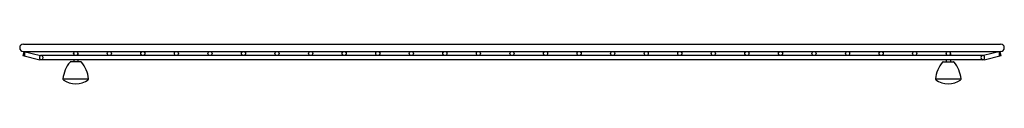
# Model space of a CAD drawing. Units: inches. Extents: x 3878 to 3903.1, y 48.2 to 49.3.
import ezdxf

# ---------------------------------------------------------------- set-up
doc = ezdxf.new("R2010")
doc.units = ezdxf.units.IN
doc.header["$LTSCALE"] = 0.64311
doc.header["$MEASUREMENT"] = 0
doc.layers.get('0').update_dxf_attribs({"color": 255, "linetype": 'CONTINUOUS'})
doc.layers.get('Defpoints').update_dxf_attribs({"linetype": 'CONTINUOUS'})
doc.styles.get("Standard").update_dxf_attribs({"font": 'txt', "width": 0.8})

msp = doc.modelspace()

# ---------------------------------------------------------------- linework, layer by layer
for p, q in [((3878.142, 49.252), (3903.054, 49.252)), ((3878.155, 49.064), (3878.129, 48.96)), ((3878.129, 48.96), (3878.562, 48.853)), ((3878.142, 49.064), (3903.054, 49.064)), ((3878.155, 49.064), (3878.575, 48.959)), ((3902.621, 48.959), (3878.575, 48.959)), ((3878.575, 48.959), (3878.575, 48.953)), ((3879.424, 49.012), (3879.424, 48.959)), ((3879.529, 49.012), (3879.529, 48.959)), ((3901.667, 49.012), (3901.667, 48.959)), ((3901.772, 49.012), (3901.772, 48.959)), ((3903.041, 49.064), (3902.621, 48.959)), ((3902.621, 48.959), (3902.621, 48.953)), ((3902.634, 48.853), (3903.067, 48.96)), ((3903.067, 48.96), (3903.041, 49.064)), ((3902.634, 48.853), (3878.562, 48.853)), ((3879.607, 48.801), (3879.346, 48.801)), ((3879.424, 48.853), (3879.424, 48.801)), ((3879.529, 48.853), (3879.529, 48.801)), ((3901.589, 48.801), (3901.85, 48.801)), ((3901.667, 48.853), (3901.667, 48.801)), ((3901.772, 48.853), (3901.772, 48.801)), ((3879.148, 48.363), (3879.805, 48.363)), ((3901.391, 48.363), (3902.048, 48.363))]:
    msp.add_line(p, q)
for centre, radius in [((3879.476, 49.012), 0.0528), ((3880.332, 49.012), 0.0528), ((3881.187, 49.012), 0.0528), ((3882.043, 49.012), 0.0528), ((3882.898, 49.012), 0.0528), ((3883.754, 49.012), 0.0528), ((3884.609, 49.012), 0.0528), ((3885.465, 49.012), 0.0528), ((3886.32, 49.012), 0.0528), ((3887.176, 49.012), 0.0528), ((3888.031, 49.012), 0.0527), ((3888.887, 49.012), 0.0527), ((3889.742, 49.012), 0.0527), ((3890.598, 49.012), 0.0527), ((3891.453, 49.012), 0.0527), ((3892.309, 49.012), 0.0527), ((3893.164, 49.012), 0.0527), ((3894.02, 49.012), 0.0527), ((3894.875, 49.012), 0.0527), ((3895.731, 49.012), 0.0527), ((3896.586, 49.012), 0.0527), ((3897.442, 49.012), 0.0527), ((3898.297, 49.012), 0.0527), ((3899.153, 49.012), 0.0527), ((3900.008, 49.012), 0.0527), ((3900.864, 49.012), 0.0527), ((3901.719, 49.012), 0.0527)]:
    msp.add_circle(centre, radius)
for centre, radius, start, end in [((3878.142, 49.158), 0.0937, 90, 270), ((3903.054, 49.158), 0.0938, 270, 90), ((3878.435, 49.006), 0.272, 170.1406, 190.055), ((3878.183, 49.049), 0.0166, 143.3919, 167.3805), ((3878.18, 48.961), 0.0139, 187.0405, 230.0074), ((3878.171, 49.058), 0.00223, 78.6962, 141.5696), ((3878.162, 48.963), 0.0159, 305.8224, 345.4858), ((3878.171, 49.058), 0.00223, 34.1984, 73.1115), ((3878.103, 49.025), 0.0774, 1.2278, 26.2996), ((3877.973, 49.003), 0.209, 347.8361, 6.4993), ((3878.591, 48.915), 0.0415, 113.8644, 182.0524), ((3878.603, 48.888), 0.0717, 96.1826, 113.6667), ((3878.594, 48.91), 0.0492, 41.1154, 88.7821), ((3902.604, 48.906), 0.0534, 117.6492, 147.1335), ((3902.6, 48.915), 0.0436, 90.5014, 118.318), ((3902.6, 48.915), 0.0436, 59.4471, 89.4986), ((3902.597, 48.911), 0.049, 356.0927, 59.4471), ((3903.189, 49.005), 0.176, 162.7199, 182.2156), ((3903.153, 48.995), 0.14, 178.9946, 197.2857), ((3903.028, 48.958), 0.0089, 206.6177, 246.3123), ((3903.027, 49.055), 0.00598, 115.6737, 155.9913), ((3903.024, 49.058), 0.00222, 31.0787, 100.794), ((3903.015, 48.961), 0.0142, 310.3562, 352.9402), ((3902.868, 49.005), 0.167, 344.0471, 18.8721), ((3878.625, 48.911), 0.0755, 178.1369, 215.8213), ((3878.596, 48.898), 0.0443, 223.5206, 293.8659), ((3878.591, 48.906), 0.0533, 294.7834, 329.6616), ((3878.59, 48.906), 0.0548, 330.0098, 41.1154), ((3879.982, 48.264), 0.84, 140.859, 173.2106), ((3879.346, 48.781), 0.02, 90.0272, 140.9357), ((3879.607, 48.781), 0.02, 39.1042, 89.9726), ((3878.973, 48.265), 0.838, 6.747, 39.1826), ((3902.225, 48.264), 0.84, 140.859, 173.2106), ((3901.589, 48.781), 0.02, 90.0272, 140.9357), ((3901.85, 48.781), 0.02, 39.1042, 89.9726), ((3901.216, 48.265), 0.838, 6.747, 39.1826), ((3902.604, 48.906), 0.0538, 147.1335, 208.0031), ((3902.601, 48.904), 0.0504, 207.0132, 268.3673), ((3902.6, 48.896), 0.0427, 270.1231, 318.9323), ((3902.567, 48.913), 0.0789, 325.5426, 356.0927), ((3879.168, 48.361), 0.02, 173.2086, 234.359), ((3879.476, 48.791), 0.55, 234.3587, 305.6423), ((3879.785, 48.361), 0.02, 305.6196, 6.8392), ((3901.411, 48.361), 0.02, 173.2086, 234.359), ((3901.719, 48.791), 0.55, 234.3587, 305.6423), ((3902.028, 48.361), 0.02, 305.6196, 6.8392)]:
    msp.add_arc(centre, radius, start, end)

# ---------------------------------------------------------------- texts
at = {"layer": 'Defpoints'}
for tag, p, s in [('MODELNUMBER', (3890.596, 48.239), 'K-6517'), ('TRADENAME', (3890.596, 48.237), 'BAKERSFIELD'), ('PRODUCT', (3890.596, 48.235), 'SINK RACK')]:
    msp.add_attdef(tag, p, s, height=0.001, dxfattribs=at)

doc.saveas('drawing.dxf')
